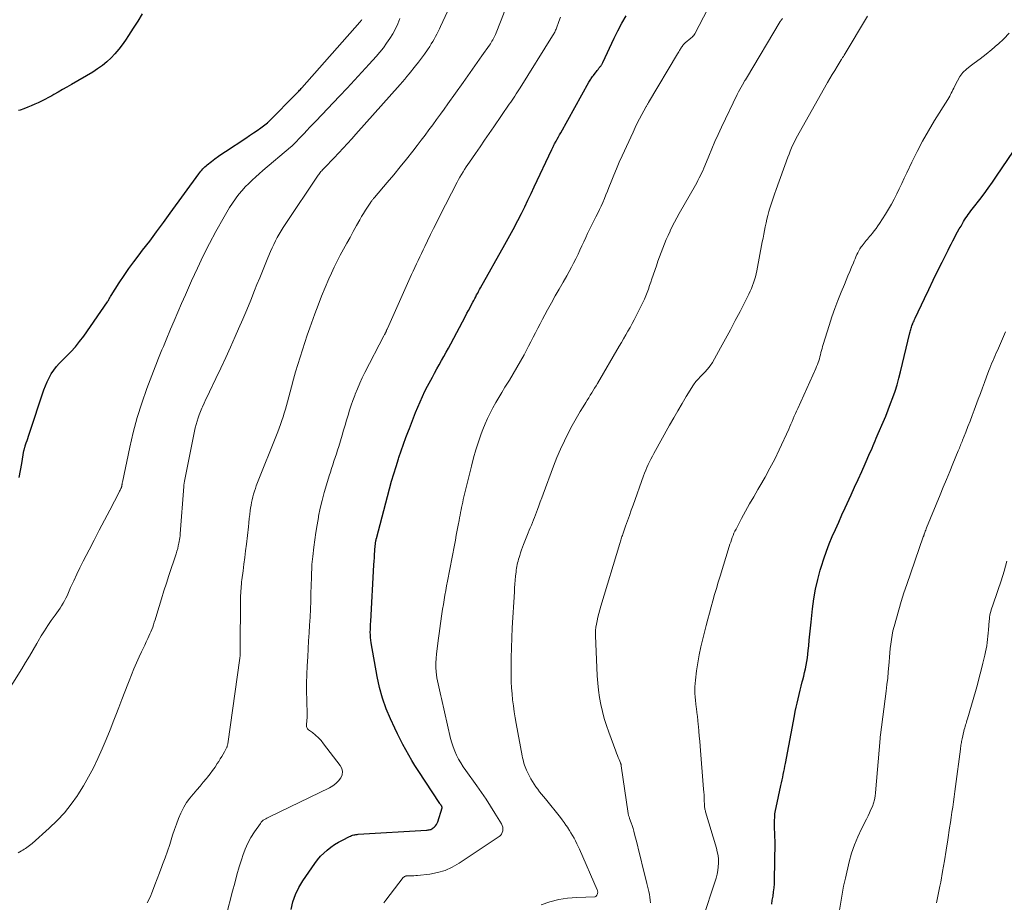
# Model space of a CAD drawing. Units: feet. Extents: x 1965000 to 1970021, y 580000 to 585000.
# Drawn here: x 1965546 to 1965701, y 581645 to 581784 of the extents above; entities that cross this region are included whole.
import ezdxf

# ---------------------------------------------------------------- set-up
doc = ezdxf.new("R2010")
doc.units = ezdxf.units.FT
doc.header["$LTSCALE"] = 100
doc.header["$MEASUREMENT"] = 0
doc.layers.add('CONTOUR INDEX', color=32, linetype='Continuous', lineweight=25)
doc.layers.add('CONTOUR INTERMEDIATE', color=40, linetype='Continuous', lineweight=15)

msp = doc.modelspace()

# ---------------------------------------------------------------- linework, layer by layer
at = {"layer": 'CONTOUR INDEX', "flags": 128}
for points, elevation in [([(1965565.28, 581784.67), (1965564.6, 581783.51), (1965563.89, 581782.37), (1965563.15, 581781.24), (1965562.68, 581780.53), (1965562.15, 581779.79), (1965561.59, 581779.06), (1965560.99, 581778.37), (1965560.37, 581777.71), (1965559.7, 581777.08), (1965559, 581776.5), (1965558.25, 581775.97), (1965557.48, 581775.48), (1965554.11, 581773.51), (1965553.42, 581773.11), (1965552.73, 581772.71), (1965552.04, 581772.32), (1965551.35, 581771.92), (1965551.03, 581771.74), (1965550.49, 581771.45), (1965549.95, 581771.16), (1965549.4, 581770.89), (1965548.85, 581770.63), (1965548.36, 581770.41), (1965547.79, 581770.16), (1965547.22, 581769.93), (1965546.63, 581769.7), (1965546.05, 581769.49), (1965545.79, 581769.4)], 860), ([(1965545.9, 581711.53), (1965546.09, 581712.64), (1965546.29, 581713.75), (1965546.64, 581715.78), (1965546.66, 581715.87), (1965546.68, 581715.97), (1965546.7, 581716.06), (1965546.73, 581716.15), (1965546.75, 581716.25), (1965546.78, 581716.34), (1965546.81, 581716.43), (1965546.84, 581716.52), (1965547, 581717.02), (1965547.12, 581717.36), (1965547.23, 581717.7), (1965547.35, 581718.04), (1965547.46, 581718.38), (1965549.79, 581725.36), (1965550.04, 581726.01), (1965550.31, 581726.65), (1965550.62, 581727.27), (1965550.95, 581727.88), (1965551.34, 581728.46), (1965551.75, 581729.02), (1965552.2, 581729.54), (1965552.69, 581730.04), (1965553.25, 581730.57), (1965554.01, 581731.34), (1965554.74, 581732.13), (1965555.42, 581732.97), (1965556.06, 581733.84), (1965559.79, 581739.22), (1965559.87, 581739.34), (1965559.95, 581739.46), (1965560.02, 581739.59), (1965560.09, 581739.72), (1965560.16, 581739.85), (1965560.23, 581739.98), (1965560.31, 581740.1), (1965560.38, 581740.23), (1965561.68, 581742.25), (1965562.42, 581743.37), (1965563.18, 581744.48), (1965563.97, 581745.57), (1965564.79, 581746.65), (1965565.36, 581747.39), (1965566.47, 581748.83), (1965567.57, 581750.28), (1965568.65, 581751.74), (1965569.72, 581753.21), (1965574.22, 581759.43), (1965574.37, 581759.63), (1965574.52, 581759.82), (1965574.68, 581760.01), (1965574.83, 581760.2), (1965575, 581760.38), (1965575.17, 581760.55), (1965575.36, 581760.71), (1965575.55, 581760.86), (1965576.23, 581761.39), (1965576.77, 581761.8), (1965577.31, 581762.19), (1965577.87, 581762.58), (1965578.43, 581762.95), (1965581.65, 581765.07), (1965582.24, 581765.47), (1965582.83, 581765.87), (1965583.41, 581766.28), (1965583.99, 581766.7), (1965585.05, 581767.49), (1965585.09, 581767.52), (1965585.13, 581767.55), (1965585.17, 581767.59), (1965585.21, 581767.62), (1965585.25, 581767.66), (1965585.29, 581767.7), (1965585.33, 581767.74), (1965585.37, 581767.77), (1965589.52, 581771.97), (1965589.64, 581772.09), (1965589.76, 581772.22), (1965589.89, 581772.34), (1965590.01, 581772.47), (1965590.13, 581772.6), (1965590.25, 581772.73), (1965590.36, 581772.86), (1965590.48, 581772.99), (1965599.64, 581783.36), (1965599.73, 581783.46), (1965599.81, 581783.57), (1965599.89, 581783.67), (1965599.96, 581783.78)], 860), ([(1965588.78, 581643.4), (1965589.08, 581644.6), (1965589.48, 581645.77), (1965590.02, 581646.87), (1965590.66, 581647.94), (1965592.52, 581650.67), (1965592.95, 581651.25), (1965593.42, 581651.8), (1965593.93, 581652.31), (1965594.47, 581652.79), (1965595.05, 581653.24), (1965595.64, 581653.65), (1965596.27, 581654.03), (1965596.9, 581654.37), (1965597.99, 581654.92), (1965598.16, 581655), (1965598.32, 581655.07), (1965598.49, 581655.12), (1965598.67, 581655.17), (1965598.84, 581655.2), (1965599.02, 581655.23), (1965599.2, 581655.25), (1965599.38, 581655.27), (1965610.13, 581655.93), (1965610.27, 581655.94), (1965610.42, 581655.96), (1965610.57, 581655.98), (1965610.71, 581656.01), (1965610.85, 581656.05), (1965610.99, 581656.11), (1965611.11, 581656.18), (1965611.22, 581656.27), (1965611.38, 581656.42), (1965611.55, 581656.61), (1965611.7, 581656.8), (1965611.82, 581657.02), (1965611.91, 581657.26), (1965612.6, 581659.42), (1965612.61, 581659.47), (1965612.61, 581659.52), (1965612.61, 581659.56), (1965612.59, 581659.61), (1965612.58, 581659.66), (1965612.56, 581659.7), (1965612.53, 581659.75), (1965612.5, 581659.79), (1965612.46, 581659.84), (1965612.42, 581659.91), (1965612.37, 581659.97), (1965612.32, 581660.04), (1965612.27, 581660.11), (1965608.84, 581665.32), (1965608.32, 581666.12), (1965607.82, 581666.93), (1965607.34, 581667.76), (1965606.87, 581668.59), (1965606.42, 581669.43), (1965605.98, 581670.28), (1965605.55, 581671.14), (1965605.14, 581672), (1965604.46, 581673.46), (1965603.78, 581675.08), (1965603.19, 581676.73), (1965602.73, 581678.42), (1965602.35, 581680.14), (1965601.41, 581685.49), (1965601.35, 581685.9), (1965601.31, 581686.31), (1965601.29, 581686.72), (1965601.28, 581687.14), (1965601.29, 581687.56), (1965601.3, 581687.97), (1965601.32, 581688.39), (1965601.34, 581688.81), (1965601.85, 581697.78), (1965601.88, 581698.32), (1965601.92, 581698.87), (1965601.96, 581699.41), (1965602, 581699.96), (1965602.07, 581700.86), (1965602.08, 581700.95), (1965602.08, 581701.05), (1965602.1, 581701.14), (1965602.11, 581701.24), (1965602.11, 581701.26), (1965602.12, 581701.34), (1965602.14, 581701.42), (1965602.15, 581701.51), (1965602.17, 581701.59), (1965602.18, 581701.67), (1965602.2, 581701.75), (1965602.22, 581701.84), (1965602.24, 581701.92), (1965604.31, 581709.75), (1965604.63, 581710.94), (1965604.97, 581712.12), (1965605.34, 581713.29), (1965605.72, 581714.46), (1965605.79, 581714.67), (1965606.16, 581715.72), (1965606.53, 581716.78), (1965606.91, 581717.83), (1965607.29, 581718.88), (1965607.44, 581719.28), (1965607.76, 581720.12), (1965608.09, 581720.97), (1965608.42, 581721.81), (1965608.77, 581722.65), (1965609.13, 581723.49), (1965609.5, 581724.31), (1965609.9, 581725.13), (1965610.32, 581725.93), (1965611.07, 581727.34), (1965611.42, 581728.01), (1965611.78, 581728.67), (1965612.14, 581729.32), (1965612.51, 581729.98), (1965612.88, 581730.64), (1965613.25, 581731.29), (1965613.61, 581731.95), (1965613.96, 581732.62), (1965616.28, 581736.97), (1965616.53, 581737.43), (1965616.77, 581737.89), (1965617.02, 581738.36), (1965617.26, 581738.82), (1965617.45, 581739.18), (1965617.6, 581739.47), (1965617.76, 581739.75), (1965617.91, 581740.03), (1965618.06, 581740.32), (1965618.22, 581740.6), (1965618.37, 581740.88), (1965618.53, 581741.16), (1965618.69, 581741.45), (1965622.51, 581748.27), (1965622.77, 581748.74), (1965623.03, 581749.22), (1965623.3, 581749.69), (1965623.56, 581750.17), (1965623.82, 581750.65), (1965624.07, 581751.13), (1965624.32, 581751.61), (1965624.57, 581752.09), (1965625.13, 581753.19), (1965625.64, 581754.23), (1965626.16, 581755.26), (1965626.66, 581756.31), (1965627.15, 581757.36), (1965629.91, 581763.27), (1965629.96, 581763.38), (1965630.01, 581763.49), (1965630.06, 581763.6), (1965630.12, 581763.71), (1965630.17, 581763.81), (1965630.23, 581763.92), (1965630.28, 581764.03), (1965630.34, 581764.13), (1965630.59, 581764.58), (1965630.78, 581764.91), (1965630.96, 581765.24), (1965631.15, 581765.56), (1965631.33, 581765.89), (1965635.78, 581773.86), (1965635.87, 581774.02), (1965635.96, 581774.17), (1965636.06, 581774.33), (1965636.15, 581774.48), (1965636.25, 581774.63), (1965636.36, 581774.78), (1965636.47, 581774.93), (1965636.58, 581775.08), (1965636.81, 581775.37), (1965636.95, 581775.55), (1965637.09, 581775.72), (1965637.23, 581775.89), (1965637.36, 581776.07), (1965637.51, 581776.24), (1965637.57, 581776.33), (1965637.63, 581776.41), (1965637.69, 581776.5), (1965637.75, 581776.59), (1965637.8, 581776.69), (1965637.85, 581776.78), (1965637.9, 581776.88), (1965637.95, 581776.97), (1965639.75, 581780.8), (1965640.35, 581782), (1965640.98, 581783.17), (1965641.66, 581784.32)], 880), ([(1965664.61, 581644.27), (1965664.71, 581644.91), (1965664.82, 581645.54), (1965664.91, 581646.18), (1965664.98, 581646.82), (1965665.03, 581647.46), (1965665.05, 581648.1), (1965665.14, 581653.95), (1965665.14, 581654.36), (1965665.13, 581654.78), (1965665.11, 581655.2), (1965665.08, 581655.61), (1965665.05, 581656.03), (1965665.03, 581656.44), (1965665.03, 581656.86), (1965665.04, 581657.27), (1965665.05, 581657.47), (1965665.08, 581657.99), (1965665.13, 581658.5), (1965665.21, 581659.01), (1965665.31, 581659.52), (1965666.07, 581662.97), (1965666.17, 581663.41), (1965666.26, 581663.84), (1965666.35, 581664.28), (1965666.44, 581664.72), (1965666.52, 581665.15), (1965666.61, 581665.59), (1965666.7, 581666.02), (1965666.78, 581666.46), (1965668.2, 581673.95), (1965668.34, 581674.63), (1965668.48, 581675.3), (1965668.62, 581675.97), (1965668.77, 581676.64), (1965668.93, 581677.31), (1965669.1, 581677.98), (1965669.27, 581678.64), (1965669.44, 581679.31), (1965669.53, 581679.63), (1965669.67, 581680.2), (1965669.81, 581680.78), (1965669.94, 581681.35), (1965670.06, 581681.93), (1965670.17, 581682.51), (1965670.26, 581683.09), (1965670.33, 581683.68), (1965670.39, 581684.27), (1965670.46, 581684.97), (1965670.54, 581685.91), (1965670.63, 581686.85), (1965670.72, 581687.79), (1965670.82, 581688.73), (1965671.05, 581690.85), (1965671.26, 581692.39), (1965671.52, 581693.92), (1965671.87, 581695.44), (1965672.27, 581696.94), (1965672.45, 581697.54), (1965672.83, 581698.73), (1965673.24, 581699.91), (1965673.69, 581701.07), (1965674.17, 581702.22), (1965674.68, 581703.36), (1965675.19, 581704.5), (1965675.7, 581705.64), (1965676.22, 581706.78), (1965677.14, 581708.78), (1965677.7, 581710.01), (1965678.26, 581711.24), (1965678.81, 581712.48), (1965679.36, 581713.71), (1965680.12, 581715.43), (1965680.28, 581715.81), (1965680.45, 581716.19), (1965680.61, 581716.57), (1965680.77, 581716.95), (1965680.94, 581717.33), (1965681.1, 581717.72), (1965681.26, 581718.1), (1965681.43, 581718.48), (1965682.2, 581720.26), (1965682.61, 581721.23), (1965683, 581722.2), (1965683.38, 581723.19), (1965683.75, 581724.17), (1965684.08, 581725.17), (1965684.4, 581726.17), (1965684.69, 581727.18), (1965684.95, 581728.2), (1965686.43, 581734.35), (1965686.48, 581734.53), (1965686.53, 581734.71), (1965686.58, 581734.9), (1965686.63, 581735.08), (1965686.68, 581735.26), (1965686.74, 581735.44), (1965686.8, 581735.62), (1965686.87, 581735.79), (1965686.9, 581735.85), (1965686.98, 581736.06), (1965687.07, 581736.26), (1965687.16, 581736.46), (1965687.26, 581736.66), (1965688.71, 581739.77), (1965689.4, 581741.21), (1965690.09, 581742.65), (1965690.79, 581744.08), (1965691.5, 581745.51), (1965692.45, 581747.4), (1965692.69, 581747.88), (1965692.94, 581748.36), (1965693.19, 581748.84), (1965693.44, 581749.31), (1965693.69, 581749.79), (1965693.95, 581750.26), (1965694.21, 581750.73), (1965694.48, 581751.19), (1965694.88, 581751.89), (1965695.05, 581752.18), (1965695.24, 581752.47), (1965695.43, 581752.75), (1965695.63, 581753.03), (1965695.83, 581753.3), (1965696.04, 581753.57), (1965696.24, 581753.84), (1965696.45, 581754.11), (1965697.43, 581755.36), (1965698.12, 581756.27), (1965698.79, 581757.18), (1965699.45, 581758.1), (1965700.1, 581759.04), (1965702.77, 581762.99)], 900)]:
    msp.add_lwpolyline(points, dxfattribs=dict(at, elevation=elevation))
at = {"layer": 'CONTOUR INTERMEDIATE', "flags": 128}
for points, elevation in [([(1965545.7, 581652.35), (1965546.22, 581652.64), (1965546.45, 581652.77), (1965546.67, 581652.91), (1965546.89, 581653.05), (1965547.11, 581653.2), (1965547.32, 581653.35), (1965547.53, 581653.51), (1965547.73, 581653.67), (1965547.93, 581653.84), (1965550.62, 581656.25), (1965551.85, 581657.44), (1965553.01, 581658.68), (1965554.07, 581660.01), (1965555.06, 581661.4), (1965555.14, 581661.52), (1965556.01, 581662.9), (1965556.84, 581664.31), (1965557.59, 581665.76), (1965558.3, 581667.23), (1965558.97, 581668.73), (1965559.61, 581670.24), (1965560.23, 581671.75), (1965560.83, 581673.27), (1965561.14, 581674.07), (1965561.61, 581675.29), (1965562.08, 581676.51), (1965562.55, 581677.72), (1965563.01, 581678.94), (1965563.21, 581679.45), (1965563.59, 581680.4), (1965563.98, 581681.36), (1965564.39, 581682.3), (1965564.81, 581683.24), (1965565.19, 581684.05), (1965565.44, 581684.58), (1965565.69, 581685.11), (1965565.94, 581685.63), (1965566.19, 581686.16), (1965566.35, 581686.5), (1965566.52, 581686.86), (1965566.67, 581687.22), (1965566.82, 581687.58), (1965566.95, 581687.96), (1965567.08, 581688.33), (1965567.2, 581688.7), (1965567.32, 581689.08), (1965567.44, 581689.46), (1965567.95, 581691.18), (1965568.33, 581692.42), (1965568.71, 581693.65), (1965569.11, 581694.88), (1965569.51, 581696.11), (1965570.65, 581699.5), (1965570.78, 581699.91), (1965570.89, 581700.33), (1965570.99, 581700.76), (1965571.09, 581701.18), (1965571.14, 581701.45), (1965571.19, 581701.74), (1965571.23, 581702.04), (1965571.27, 581702.34), (1965571.29, 581702.64), (1965571.85, 581710.11), (1965571.85, 581710.22), (1965571.86, 581710.33), (1965571.88, 581710.44), (1965571.89, 581710.54), (1965571.9, 581710.65), (1965571.92, 581710.76), (1965571.94, 581710.86), (1965571.96, 581710.97), (1965573.44, 581718.32), (1965573.55, 581718.85), (1965573.67, 581719.37), (1965573.81, 581719.9), (1965573.96, 581720.42), (1965574.12, 581720.93), (1965574.3, 581721.44), (1965574.49, 581721.95), (1965574.7, 581722.45), (1965574.8, 581722.67), (1965575.07, 581723.27), (1965575.34, 581723.87), (1965575.62, 581724.47), (1965575.91, 581725.07), (1965576.92, 581727.15), (1965577.7, 581728.79), (1965578.47, 581730.44), (1965579.22, 581732.09), (1965579.96, 581733.75), (1965580.5, 581734.98), (1965581.15, 581736.49), (1965581.79, 581738), (1965582.42, 581739.52), (1965583.03, 581741.04), (1965583.4, 581741.97), (1965583.83, 581743.03), (1965584.26, 581744.09), (1965584.69, 581745.15), (1965585.13, 581746.2), (1965585.55, 581747.19), (1965585.8, 581747.75), (1965586.05, 581748.3), (1965586.32, 581748.84), (1965586.61, 581749.37), (1965586.91, 581749.9), (1965587.21, 581750.42), (1965587.54, 581750.94), (1965587.87, 581751.44), (1965593.06, 581759.19), (1965593.16, 581759.34), (1965593.27, 581759.49), (1965593.39, 581759.64), (1965593.5, 581759.78), (1965593.63, 581759.92), (1965593.75, 581760.06), (1965593.87, 581760.2), (1965594, 581760.33), (1965594.35, 581760.68), (1965594.66, 581760.99), (1965594.96, 581761.3), (1965595.25, 581761.61), (1965595.55, 581761.92), (1965596.32, 581762.75), (1965597, 581763.48), (1965597.67, 581764.22), (1965598.34, 581764.96), (1965599, 581765.7), (1965605.98, 581773.53), (1965606.35, 581773.95), (1965606.71, 581774.37), (1965607.06, 581774.79), (1965607.42, 581775.22), (1965608.4, 581776.43), (1965608.89, 581777.04), (1965609.37, 581777.67), (1965609.83, 581778.31), (1965610.28, 581778.96), (1965610.66, 581779.52), (1965610.9, 581779.9), (1965611.14, 581780.28), (1965611.36, 581780.67), (1965611.58, 581781.07), (1965611.78, 581781.47), (1965611.99, 581781.87), (1965612.18, 581782.27), (1965612.38, 581782.68), (1965613.46, 581785.01)], 868), ([(1965566.06, 581644.46), (1965566.53, 581645.36), (1965566.93, 581646.31), (1965567.28, 581647.28), (1965567.65, 581648.25), (1965568.01, 581649.22), (1965568.38, 581650.19), (1965568.5, 581650.5), (1965568.9, 581651.56), (1965569.28, 581652.62), (1965569.63, 581653.68), (1965569.97, 581654.76), (1965570.08, 581655.11), (1965570.37, 581656.01), (1965570.69, 581656.89), (1965571.03, 581657.77), (1965571.41, 581658.63), (1965571.49, 581658.82), (1965571.87, 581659.56), (1965572.29, 581660.28), (1965572.78, 581660.96), (1965573.31, 581661.6), (1965573.37, 581661.67), (1965573.9, 581662.27), (1965574.41, 581662.86), (1965574.93, 581663.47), (1965575.43, 581664.09), (1965575.6, 581664.3), (1965576.01, 581664.82), (1965576.4, 581665.34), (1965576.78, 581665.87), (1965577.14, 581666.42), (1965577.37, 581666.77), (1965577.61, 581667.15), (1965577.83, 581667.52), (1965578.05, 581667.91), (1965578.26, 581668.3), (1965578.6, 581668.93), (1965578.64, 581669.01), (1965578.67, 581669.08), (1965578.7, 581669.16), (1965578.72, 581669.24), (1965578.74, 581669.32), (1965578.76, 581669.4), (1965578.78, 581669.48), (1965578.79, 581669.56), (1965580.7, 581683.06), (1965580.71, 581683.12), (1965580.71, 581683.18), (1965580.72, 581683.23), (1965580.73, 581683.29), (1965580.73, 581683.35), (1965580.74, 581683.4), (1965580.74, 581683.46), (1965580.74, 581683.52), (1965580.75, 581683.64), (1965580.76, 581683.76), (1965580.76, 581683.88), (1965580.76, 581684), (1965580.77, 581684.13), (1965580.82, 581692.6), (1965580.82, 581692.95), (1965580.83, 581693.3), (1965580.85, 581693.66), (1965580.88, 581694.01), (1965580.91, 581694.36), (1965580.94, 581694.71), (1965580.98, 581695.06), (1965581.03, 581695.41), (1965581.22, 581696.82), (1965581.35, 581697.87), (1965581.49, 581698.92), (1965581.61, 581699.97), (1965581.74, 581701.03), (1965582.04, 581703.77), (1965582.12, 581704.41), (1965582.19, 581705.05), (1965582.27, 581705.69), (1965582.35, 581706.33), (1965582.4, 581706.71), (1965582.46, 581707.15), (1965582.54, 581707.6), (1965582.63, 581708.04), (1965582.74, 581708.49), (1965582.86, 581708.92), (1965582.99, 581709.36), (1965583.14, 581709.78), (1965583.29, 581710.21), (1965586.68, 581718.75), (1965586.9, 581719.33), (1965587.12, 581719.92), (1965587.32, 581720.51), (1965587.52, 581721.1), (1965587.7, 581721.69), (1965587.88, 581722.29), (1965588.05, 581722.89), (1965588.22, 581723.49), (1965588.85, 581725.86), (1965589.17, 581727.03), (1965589.5, 581728.19), (1965589.84, 581729.36), (1965590.2, 581730.52), (1965590.57, 581731.67), (1965590.95, 581732.83), (1965591.34, 581733.98), (1965591.73, 581735.12), (1965592.51, 581737.33), (1965593.03, 581738.73), (1965593.56, 581740.12), (1965594.14, 581741.5), (1965594.74, 581742.87), (1965595.14, 581743.75), (1965595.59, 581744.71), (1965596.06, 581745.67), (1965596.55, 581746.61), (1965597.05, 581747.54), (1965597.57, 581748.47), (1965598.09, 581749.4), (1965598.6, 581750.33), (1965599.12, 581751.26), (1965599.62, 581752.17), (1965599.91, 581752.68), (1965600.21, 581753.19), (1965600.53, 581753.69), (1965600.85, 581754.19), (1965601.37, 581754.98), (1965601.44, 581755.08), (1965601.5, 581755.18), (1965601.57, 581755.27), (1965601.65, 581755.36), (1965601.72, 581755.45), (1965601.8, 581755.54), (1965601.87, 581755.63), (1965601.95, 581755.71), (1965603.96, 581758.07), (1965604.98, 581759.29), (1965605.99, 581760.51), (1965606.99, 581761.75), (1965607.98, 581763), (1965608.68, 581763.9), (1965609.3, 581764.71), (1965609.92, 581765.52), (1965610.53, 581766.34), (1965611.13, 581767.16), (1965611.73, 581767.98), (1965612.33, 581768.81), (1965612.92, 581769.64), (1965613.52, 581770.47), (1965615.91, 581773.81), (1965616.66, 581774.86), (1965617.41, 581775.91), (1965618.15, 581776.96), (1965618.89, 581778.01), (1965620.09, 581779.73), (1965620.23, 581779.93), (1965620.36, 581780.13), (1965620.48, 581780.33), (1965620.6, 581780.54), (1965620.72, 581780.75), (1965620.83, 581780.96), (1965620.92, 581781.18), (1965621.02, 581781.4), (1965621.91, 581783.65), (1965622.43, 581785.01)], 872), ([(1965603.41, 581644.47), (1965603.56, 581644.68), (1965603.72, 581644.88), (1965606.49, 581648.44), (1965606.55, 581648.51), (1965606.62, 581648.56), (1965606.69, 581648.61), (1965606.77, 581648.66), (1965606.86, 581648.69), (1965606.95, 581648.71), (1965607.03, 581648.72), (1965607.13, 581648.73), (1965607.54, 581648.72), (1965607.84, 581648.72), (1965608.14, 581648.73), (1965608.44, 581648.75), (1965608.74, 581648.78), (1965610.67, 581649), (1965611.9, 581649.24), (1965613.09, 581649.58), (1965614.22, 581650.09), (1965615.31, 581650.71), (1965621.61, 581654.92), (1965621.82, 581655.1), (1965621.99, 581655.31), (1965622.11, 581655.56), (1965622.18, 581655.82), (1965622.2, 581656.11), (1965622.17, 581656.38), (1965622.09, 581656.64), (1965621.97, 581656.9), (1965620.95, 581658.62), (1965620.27, 581659.72), (1965619.57, 581660.81), (1965618.85, 581661.88), (1965618.1, 581662.93), (1965616.33, 581665.35), (1965615.93, 581665.93), (1965615.55, 581666.52), (1965615.21, 581667.13), (1965614.88, 581667.75), (1965614.6, 581668.39), (1965614.34, 581669.04), (1965614.13, 581669.71), (1965613.95, 581670.39), (1965612.52, 581676.67), (1965612.41, 581677.13), (1965612.3, 581677.6), (1965612.19, 581678.06), (1965612.08, 581678.53), (1965611.97, 581678.99), (1965611.88, 581679.46), (1965611.8, 581679.93), (1965611.74, 581680.4), (1965611.69, 581680.88), (1965611.64, 581681.59), (1965611.62, 581682.3), (1965611.66, 581683.01), (1965611.72, 581683.72), (1965612.03, 581686.2), (1965612.13, 581686.96), (1965612.23, 581687.73), (1965612.34, 581688.49), (1965612.46, 581689.25), (1965612.46, 581689.3), (1965612.58, 581690.04), (1965612.69, 581690.78), (1965612.81, 581691.51), (1965612.93, 581692.25), (1965613.05, 581692.99), (1965613.18, 581693.73), (1965613.31, 581694.46), (1965613.45, 581695.2), (1965614.55, 581700.85), (1965614.7, 581701.64), (1965614.85, 581702.43), (1965615, 581703.22), (1965615.15, 581704.01), (1965615.29, 581704.75), (1965615.37, 581705.17), (1965615.45, 581705.58), (1965615.52, 581706), (1965615.6, 581706.42), (1965615.68, 581706.83), (1965615.77, 581707.25), (1965615.86, 581707.66), (1965615.95, 581708.07), (1965617.22, 581713.34), (1965617.56, 581714.63), (1965617.92, 581715.9), (1965618.33, 581717.15), (1965618.78, 581718.4), (1965619.05, 581719.12), (1965619.4, 581719.99), (1965619.78, 581720.85), (1965620.19, 581721.69), (1965620.63, 581722.52), (1965621.09, 581723.34), (1965621.56, 581724.15), (1965622.04, 581724.96), (1965622.53, 581725.76), (1965623.23, 581726.9), (1965623.83, 581727.89), (1965624.42, 581728.89), (1965624.98, 581729.89), (1965625.54, 581730.9), (1965625.88, 581731.53), (1965626.25, 581732.23), (1965626.63, 581732.94), (1965626.99, 581733.65), (1965627.35, 581734.36), (1965627.72, 581735.08), (1965628.08, 581735.79), (1965628.46, 581736.49), (1965628.83, 581737.2), (1965629.26, 581737.99), (1965629.85, 581739.08), (1965630.46, 581740.17), (1965631.07, 581741.26), (1965631.69, 581742.34), (1965632.28, 581743.36), (1965632.65, 581744.02), (1965633.01, 581744.69), (1965633.36, 581745.36), (1965633.7, 581746.04), (1965633.74, 581746.11), (1965634.05, 581746.75), (1965634.36, 581747.4), (1965634.66, 581748.05), (1965634.96, 581748.71), (1965635.26, 581749.36), (1965635.56, 581750.01), (1965635.88, 581750.65), (1965636.19, 581751.3), (1965636.88, 581752.64), (1965637.16, 581753.21), (1965637.43, 581753.78), (1965637.7, 581754.35), (1965637.96, 581754.93), (1965638.21, 581755.51), (1965638.45, 581756.09), (1965638.69, 581756.68), (1965638.92, 581757.27), (1965639.27, 581758.17), (1965639.68, 581759.2), (1965640.11, 581760.23), (1965640.55, 581761.26), (1965641.01, 581762.27), (1965642.74, 581766.02), (1965643.07, 581766.72), (1965643.41, 581767.41), (1965643.76, 581768.09), (1965644.12, 581768.77), (1965644.76, 581769.94), (1965644.81, 581770.03), (1965644.86, 581770.12), (1965644.92, 581770.21), (1965644.97, 581770.3), (1965645.02, 581770.39), (1965645.08, 581770.49), (1965645.13, 581770.58), (1965645.19, 581770.67), (1965649.76, 581778.33), (1965649.87, 581778.51), (1965649.97, 581778.69), (1965650.08, 581778.87), (1965650.18, 581779.05), (1965650.24, 581779.16), (1965650.32, 581779.29), (1965650.39, 581779.41), (1965650.48, 581779.53), (1965650.57, 581779.64), (1965650.66, 581779.76), (1965650.76, 581779.86), (1965650.86, 581779.96), (1965650.97, 581780.06), (1965651.86, 581780.82), (1965651.93, 581780.88), (1965652, 581780.94), (1965652.07, 581781), (1965652.14, 581781.06), (1965652.19, 581781.11), (1965652.23, 581781.15), (1965652.27, 581781.19), (1965652.31, 581781.24), (1965652.34, 581781.29), (1965652.38, 581781.34), (1965652.41, 581781.39), (1965652.44, 581781.44), (1965652.47, 581781.5), (1965654.53, 581785.47)], 884), ([(1965541.99, 581674.56), (1965546.28, 581681.37), (1965546.9, 581682.36), (1965547.5, 581683.35), (1965548.09, 581684.36), (1965548.67, 581685.37), (1965548.87, 581685.71), (1965549.36, 581686.55), (1965549.86, 581687.38), (1965550.4, 581688.18), (1965550.95, 581688.98), (1965551.56, 581689.82), (1965551.82, 581690.19), (1965552.08, 581690.56), (1965552.33, 581690.94), (1965552.58, 581691.31), (1965552.82, 581691.7), (1965553.04, 581692.09), (1965553.24, 581692.49), (1965553.44, 581692.9), (1965554, 581694.18), (1965554.48, 581695.23), (1965554.96, 581696.27), (1965555.47, 581697.31), (1965555.99, 581698.34), (1965556.9, 581700.11), (1965557.71, 581701.68), (1965558.52, 581703.25), (1965559.34, 581704.82), (1965560.16, 581706.38), (1965561.66, 581709.25), (1965561.73, 581709.38), (1965561.8, 581709.52), (1965561.86, 581709.66), (1965561.92, 581709.8), (1965562, 581709.98), (1965562.02, 581710.03), (1965562.03, 581710.08), (1965562.05, 581710.13), (1965562.06, 581710.18), (1965562.07, 581710.23), (1965562.08, 581710.28), (1965562.09, 581710.34), (1965562.1, 581710.39), (1965562.11, 581710.46), (1965562.12, 581710.54), (1965562.13, 581710.63), (1965562.15, 581710.71), (1965562.16, 581710.8), (1965563.34, 581716.31), (1965563.89, 581718.66), (1965564.51, 581720.98), (1965565.24, 581723.28), (1965566.03, 581725.56), (1965567.31, 581729), (1965567.52, 581729.54), (1965567.73, 581730.07), (1965567.95, 581730.6), (1965568.18, 581731.13), (1965568.41, 581731.66), (1965568.64, 581732.18), (1965568.87, 581732.71), (1965569.09, 581733.24), (1965569.78, 581734.91), (1965570.35, 581736.27), (1965570.92, 581737.63), (1965571.51, 581738.98), (1965572.1, 581740.33), (1965573.09, 581742.57), (1965573.99, 581744.54), (1965574.93, 581746.5), (1965575.91, 581748.43), (1965576.93, 581750.34), (1965578.2, 581752.67), (1965578.62, 581753.4), (1965579.06, 581754.12), (1965579.52, 581754.81), (1965580, 581755.5), (1965580.1, 581755.63), (1965580.56, 581756.23), (1965581.05, 581756.81), (1965581.56, 581757.37), (1965582.09, 581757.91), (1965582.64, 581758.43), (1965583.2, 581758.94), (1965583.76, 581759.44), (1965584.34, 581759.94), (1965588.67, 581763.62), (1965588.88, 581763.81), (1965589.1, 581764), (1965589.31, 581764.2), (1965589.52, 581764.4), (1965589.72, 581764.61), (1965589.92, 581764.82), (1965590.12, 581765.03), (1965590.32, 581765.24), (1965590.83, 581765.79), (1965591.28, 581766.28), (1965591.74, 581766.77), (1965592.2, 581767.25), (1965592.66, 581767.73), (1965596.43, 581771.68), (1965597.61, 581772.92), (1965598.79, 581774.18), (1965599.95, 581775.44), (1965601.11, 581776.71), (1965602.22, 581777.95), (1965602.8, 581778.62), (1965603.35, 581779.31), (1965603.86, 581780.02), (1965604.36, 581780.75), (1965604.81, 581781.51), (1965605.23, 581782.28), (1965605.6, 581783.08), (1965605.94, 581783.9)], 864), ([(1965578.55, 581642.42), (1965579.55, 581646.3), (1965579.88, 581647.58), (1965580.24, 581648.86), (1965580.61, 581650.14), (1965580.99, 581651.41), (1965581.16, 581651.94), (1965581.51, 581652.92), (1965581.93, 581653.87), (1965582.43, 581654.78), (1965582.99, 581655.66), (1965583.94, 581657), (1965584.08, 581657.17), (1965584.23, 581657.33), (1965584.4, 581657.48), (1965584.59, 581657.6), (1965584.78, 581657.72), (1965584.98, 581657.83), (1965585.18, 581657.94), (1965585.38, 581658.04), (1965594.85, 581662.62), (1965595.37, 581662.92), (1965595.84, 581663.27), (1965596.25, 581663.69), (1965596.62, 581664.16), (1965596.82, 581664.66), (1965596.9, 581665.16), (1965596.79, 581665.65), (1965596.55, 581666.14), (1965593.91, 581669.56), (1965593.51, 581670.04), (1965593.08, 581670.49), (1965592.62, 581670.91), (1965592.14, 581671.3), (1965591.51, 581671.76), (1965591.36, 581671.92), (1965591.25, 581672.09), (1965591.2, 581672.29), (1965591.19, 581672.51), (1965591.2, 581672.6), (1965591.22, 581672.79), (1965591.24, 581672.98), (1965591.26, 581673.16), (1965591.29, 581673.35), (1965591.3, 581673.54), (1965591.32, 581673.73), (1965591.32, 581673.91), (1965591.32, 581674.1), (1965591.24, 581676.43), (1965591.22, 581677.78), (1965591.22, 581679.13), (1965591.25, 581680.49), (1965591.32, 581681.84), (1965591.4, 581683.26), (1965591.48, 581684.52), (1965591.55, 581685.77), (1965591.63, 581687.02), (1965591.7, 581688.27), (1965591.77, 581689.52), (1965591.83, 581690.77), (1965591.88, 581692.02), (1965591.92, 581693.27), (1965591.98, 581695.76), (1965591.99, 581696.18), (1965592, 581696.59), (1965592.03, 581697), (1965592.05, 581697.41), (1965592.08, 581697.82), (1965592.12, 581698.24), (1965592.16, 581698.65), (1965592.2, 581699.06), (1965592.38, 581700.57), (1965592.53, 581701.73), (1965592.69, 581702.89), (1965592.88, 581704.05), (1965593.08, 581705.21), (1965593.12, 581705.42), (1965593.37, 581706.68), (1965593.66, 581707.93), (1965593.99, 581709.17), (1965594.35, 581710.4), (1965594.8, 581711.82), (1965594.98, 581712.4), (1965595.17, 581712.97), (1965595.36, 581713.55), (1965595.55, 581714.12), (1965595.75, 581714.7), (1965595.93, 581715.27), (1965596.12, 581715.85), (1965596.3, 581716.43), (1965596.84, 581718.22), (1965597.07, 581719), (1965597.31, 581719.79), (1965597.54, 581720.57), (1965597.77, 581721.36), (1965598.01, 581722.14), (1965598.26, 581722.92), (1965598.53, 581723.69), (1965598.82, 581724.45), (1965598.9, 581724.67), (1965599.25, 581725.53), (1965599.62, 581726.39), (1965600.02, 581727.23), (1965600.44, 581728.07), (1965603.43, 581733.86), (1965603.49, 581733.97), (1965603.54, 581734.08), (1965603.6, 581734.19), (1965603.65, 581734.31), (1965603.68, 581734.37), (1965603.72, 581734.45), (1965603.76, 581734.53), (1965603.79, 581734.61), (1965603.83, 581734.69), (1965603.86, 581734.78), (1965603.9, 581734.86), (1965603.94, 581734.94), (1965603.97, 581735.02), (1965607.79, 581743.55), (1965608.04, 581744.1), (1965608.3, 581744.66), (1965608.55, 581745.22), (1965608.81, 581745.77), (1965609.08, 581746.33), (1965609.34, 581746.88), (1965609.61, 581747.43), (1965609.87, 581747.98), (1965610.3, 581748.85), (1965610.79, 581749.84), (1965611.27, 581750.82), (1965611.77, 581751.8), (1965612.27, 581752.78), (1965614.98, 581758.09), (1965615.2, 581758.51), (1965615.43, 581758.92), (1965615.66, 581759.32), (1965615.91, 581759.72), (1965616.16, 581760.12), (1965616.41, 581760.51), (1965616.68, 581760.9), (1965616.94, 581761.29), (1965617.87, 581762.62), (1965618.59, 581763.67), (1965619.32, 581764.72), (1965620.05, 581765.77), (1965620.77, 581766.82), (1965623.21, 581770.4), (1965623.43, 581770.72), (1965623.65, 581771.04), (1965623.86, 581771.37), (1965624.07, 581771.69), (1965624.28, 581772.02), (1965624.49, 581772.34), (1965624.7, 581772.67), (1965624.91, 581773), (1965630.04, 581781.18), (1965630.13, 581781.33), (1965630.22, 581781.48), (1965630.3, 581781.63), (1965630.38, 581781.78), (1965630.45, 581781.94), (1965630.52, 581782.09), (1965630.59, 581782.25), (1965630.65, 581782.41), (1965631.04, 581783.45), (1965631.31, 581784.13)], 876), ([(1965628.25, 581644.15), (1965629.61, 581644.6), (1965631, 581644.97), (1965632.41, 581645.19), (1965633.84, 581645.31), (1965636.7, 581645.42), (1965636.71, 581645.42), (1965636.73, 581645.42), (1965636.75, 581645.43), (1965636.77, 581645.43), (1965636.84, 581645.46), (1965636.85, 581645.47), (1965636.87, 581645.48), (1965637.02, 581645.68), (1965637.08, 581645.77), (1965637.12, 581645.87), (1965637.15, 581645.98), (1965637.17, 581646.09), (1965637.16, 581646.2), (1965637.15, 581646.31), (1965637.12, 581646.41), (1965637.08, 581646.52), (1965634.3, 581652.91), (1965634.1, 581653.36), (1965633.89, 581653.79), (1965633.67, 581654.22), (1965633.43, 581654.64), (1965633.19, 581655.06), (1965632.94, 581655.48), (1965632.69, 581655.89), (1965632.43, 581656.3), (1965632.42, 581656.32), (1965632.15, 581656.73), (1965631.87, 581657.14), (1965631.57, 581657.54), (1965631.27, 581657.93), (1965628.93, 581660.84), (1965628.62, 581661.23), (1965628.31, 581661.61), (1965628, 581661.99), (1965627.69, 581662.37), (1965627.39, 581662.76), (1965627.11, 581663.16), (1965626.85, 581663.58), (1965626.62, 581664.01), (1965625.93, 581665.38), (1965625.8, 581665.65), (1965625.69, 581665.92), (1965625.6, 581666.19), (1965625.51, 581666.47), (1965625.44, 581666.76), (1965625.38, 581667.04), (1965625.31, 581667.33), (1965625.26, 581667.62), (1965624.3, 581672.72), (1965624.13, 581673.66), (1965623.98, 581674.6), (1965623.85, 581675.54), (1965623.73, 581676.49), (1965623.64, 581677.44), (1965623.57, 581678.39), (1965623.53, 581679.34), (1965623.52, 581680.29), (1965623.51, 581681.54), (1965623.52, 581683.11), (1965623.55, 581684.69), (1965623.61, 581686.26), (1965623.68, 581687.84), (1965624.01, 581693.49), (1965624.05, 581694.12), (1965624.09, 581694.74), (1965624.15, 581695.37), (1965624.21, 581695.99), (1965624.29, 581696.67), (1965624.32, 581696.95), (1965624.36, 581697.24), (1965624.41, 581697.52), (1965624.47, 581697.8), (1965624.53, 581698.08), (1965624.59, 581698.36), (1965624.67, 581698.64), (1965624.75, 581698.91), (1965624.85, 581699.24), (1965624.99, 581699.68), (1965625.14, 581700.11), (1965625.3, 581700.54), (1965625.46, 581700.97), (1965626.19, 581702.8), (1965626.35, 581703.21), (1965626.52, 581703.62), (1965626.7, 581704.03), (1965626.87, 581704.43), (1965627.04, 581704.84), (1965627.21, 581705.25), (1965627.37, 581705.67), (1965627.52, 581706.08), (1965627.66, 581706.48), (1965627.88, 581707.09), (1965628.1, 581707.7), (1965628.32, 581708.32), (1965628.55, 581708.93), (1965630.19, 581713.32), (1965630.72, 581714.68), (1965631.29, 581716.02), (1965631.92, 581717.34), (1965632.57, 581718.65), (1965633.14, 581719.72), (1965633.55, 581720.47), (1965633.97, 581721.21), (1965634.4, 581721.95), (1965634.85, 581722.68), (1965635.29, 581723.38), (1965635.52, 581723.75), (1965635.75, 581724.12), (1965635.98, 581724.5), (1965636.21, 581724.87), (1965636.44, 581725.25), (1965636.67, 581725.62), (1965636.89, 581726), (1965637.12, 581726.38), (1965640.56, 581732.24), (1965640.91, 581732.83), (1965641.25, 581733.42), (1965641.59, 581734.02), (1965641.93, 581734.61), (1965642.26, 581735.21), (1965642.59, 581735.81), (1965642.91, 581736.42), (1965643.22, 581737.02), (1965644.04, 581738.61), (1965644.29, 581739.13), (1965644.53, 581739.65), (1965644.75, 581740.18), (1965644.96, 581740.71), (1965645.16, 581741.26), (1965645.35, 581741.8), (1965645.54, 581742.34), (1965645.72, 581742.89), (1965646.41, 581744.94), (1965646.65, 581745.64), (1965646.89, 581746.33), (1965647.15, 581747.01), (1965647.42, 581747.69), (1965647.7, 581748.37), (1965647.98, 581749.05), (1965648.28, 581749.72), (1965648.57, 581750.39), (1965648.6, 581750.44), (1965648.92, 581751.13), (1965649.26, 581751.81), (1965649.62, 581752.48), (1965649.99, 581753.15), (1965652.57, 581757.65), (1965652.78, 581758.02), (1965652.98, 581758.39), (1965653.18, 581758.77), (1965653.37, 581759.15), (1965653.56, 581759.53), (1965653.73, 581759.91), (1965653.9, 581760.3), (1965654.07, 581760.69), (1965654.68, 581762.22), (1965655.16, 581763.37), (1965655.65, 581764.52), (1965656.17, 581765.65), (1965656.7, 581766.78), (1965659.17, 581771.96), (1965659.36, 581772.34), (1965659.56, 581772.73), (1965659.77, 581773.1), (1965659.99, 581773.48), (1965660.39, 581774.12), (1965660.42, 581774.17), (1965660.45, 581774.21), (1965660.48, 581774.26), (1965660.51, 581774.3), (1965660.54, 581774.35), (1965660.57, 581774.4), (1965660.6, 581774.44), (1965660.62, 581774.49), (1965665.96, 581783.43), (1965665.97, 581783.45), (1965665.99, 581783.47), (1965666, 581783.49), (1965666.01, 581783.51), (1965666.07, 581783.6), (1965666.14, 581783.71), (1965666.33, 581783.93)], 888), ([(1965645.51, 581644.46), (1965645.46, 581644.9), (1965645.39, 581645.35), (1965645.31, 581645.79), (1965645.22, 581646.23), (1965645.13, 581646.66), (1965645.02, 581647.1), (1965644.92, 581647.53), (1965644.55, 581649.04), (1965644.25, 581650.23), (1965643.96, 581651.41), (1965643.66, 581652.6), (1965643.36, 581653.79), (1965642.98, 581655.3), (1965642.86, 581655.75), (1965642.74, 581656.2), (1965642.59, 581656.64), (1965642.44, 581657.08), (1965642.2, 581657.76), (1965642.16, 581657.86), (1965642.13, 581657.96), (1965642.1, 581658.05), (1965642.06, 581658.15), (1965642.04, 581658.25), (1965642.01, 581658.35), (1965641.99, 581658.45), (1965641.97, 581658.55), (1965640.87, 581666.08), (1965640.86, 581666.14), (1965640.85, 581666.2), (1965640.84, 581666.26), (1965640.83, 581666.32), (1965640.81, 581666.38), (1965640.79, 581666.44), (1965640.77, 581666.49), (1965640.75, 581666.55), (1965640.53, 581667.08), (1965640.4, 581667.4), (1965640.27, 581667.72), (1965640.15, 581668.05), (1965640.02, 581668.37), (1965638.91, 581671.38), (1965638.54, 581672.45), (1965638.2, 581673.54), (1965637.91, 581674.64), (1965637.65, 581675.75), (1965637.45, 581676.87), (1965637.28, 581677.99), (1965637.17, 581679.12), (1965637.09, 581680.26), (1965636.8, 581686.6), (1965636.8, 581686.79), (1965636.8, 581686.99), (1965636.8, 581687.19), (1965636.8, 581687.38), (1965636.82, 581687.58), (1965636.84, 581687.77), (1965636.86, 581687.97), (1965636.9, 581688.16), (1965637.05, 581688.94), (1965637.18, 581689.53), (1965637.32, 581690.11), (1965637.47, 581690.68), (1965637.64, 581691.25), (1965640.63, 581701.11), (1965640.69, 581701.29), (1965640.74, 581701.48), (1965640.8, 581701.66), (1965640.87, 581701.85), (1965640.93, 581702.03), (1965640.99, 581702.21), (1965641.05, 581702.4), (1965641.12, 581702.58), (1965641.56, 581703.88), (1965641.85, 581704.71), (1965642.15, 581705.54), (1965642.44, 581706.37), (1965642.74, 581707.2), (1965644.38, 581711.78), (1965644.56, 581712.23), (1965644.74, 581712.68), (1965644.93, 581713.13), (1965645.13, 581713.57), (1965645.34, 581714.01), (1965645.56, 581714.45), (1965645.78, 581714.88), (1965646.01, 581715.3), (1965648.51, 581719.8), (1965649.15, 581720.94), (1965649.8, 581722.07), (1965650.46, 581723.19), (1965651.13, 581724.31), (1965652.25, 581726.14), (1965652.37, 581726.33), (1965652.51, 581726.51), (1965652.66, 581726.69), (1965652.81, 581726.85), (1965652.97, 581727.01), (1965653.13, 581727.17), (1965653.29, 581727.34), (1965653.45, 581727.5), (1965654.05, 581728.14), (1965654.48, 581728.63), (1965654.89, 581729.15), (1965655.26, 581729.69), (1965655.6, 581730.26), (1965656.55, 581731.96), (1965657.34, 581733.39), (1965658.11, 581734.83), (1965658.87, 581736.28), (1965659.62, 581737.74), (1965660.99, 581740.46), (1965661.21, 581740.9), (1965661.4, 581741.34), (1965661.59, 581741.79), (1965661.76, 581742.25), (1965661.91, 581742.71), (1965662.05, 581743.17), (1965662.17, 581743.64), (1965662.27, 581744.12), (1965663.13, 581748.69), (1965663.25, 581749.29), (1965663.36, 581749.89), (1965663.48, 581750.49), (1965663.6, 581751.09), (1965663.73, 581751.69), (1965663.86, 581752.29), (1965664.01, 581752.88), (1965664.18, 581753.47), (1965664.29, 581753.87), (1965664.52, 581754.65), (1965664.77, 581755.43), (1965665.03, 581756.2), (1965665.3, 581756.97), (1965667.16, 581762.04), (1965667.35, 581762.53), (1965667.54, 581763.02), (1965667.75, 581763.51), (1965667.97, 581763.99), (1965668.19, 581764.47), (1965668.43, 581764.94), (1965668.67, 581765.4), (1965668.93, 581765.87), (1965673.44, 581773.82), (1965673.8, 581774.45), (1965674.17, 581775.08), (1965674.55, 581775.71), (1965674.93, 581776.33), (1965675.58, 581777.39), (1965675.64, 581777.48), (1965675.69, 581777.57), (1965675.75, 581777.66), (1965675.8, 581777.75), (1965675.86, 581777.84), (1965675.92, 581777.94), (1965675.97, 581778.03), (1965676.03, 581778.12), (1965679.72, 581784.29)], 892), ([(1965653.58, 581641.54), (1965655.83, 581648.38), (1965655.99, 581648.96), (1965656.11, 581649.55), (1965656.18, 581650.14), (1965656.22, 581650.74), (1965656.2, 581651.34), (1965656.14, 581651.94), (1965656.03, 581652.53), (1965655.89, 581653.11), (1965654.19, 581658.82), (1965654.15, 581658.96), (1965654.11, 581659.1), (1965654.08, 581659.24), (1965654.05, 581659.39), (1965654.03, 581659.53), (1965654.01, 581659.68), (1965654, 581659.82), (1965653.99, 581659.97), (1965653.97, 581660.58), (1965653.95, 581661.03), (1965653.93, 581661.48), (1965653.9, 581661.93), (1965653.87, 581662.38), (1965653.32, 581669.17), (1965653.26, 581669.95), (1965653.19, 581670.73), (1965653.12, 581671.51), (1965653.05, 581672.29), (1965653.02, 581672.58), (1965652.95, 581673.21), (1965652.88, 581673.85), (1965652.81, 581674.48), (1965652.73, 581675.12), (1965652.7, 581675.32), (1965652.64, 581675.86), (1965652.59, 581676.39), (1965652.54, 581676.93), (1965652.5, 581677.46), (1965652.48, 581678), (1965652.48, 581678.53), (1965652.52, 581679.07), (1965652.57, 581679.6), (1965652.77, 581681.07), (1965652.96, 581682.33), (1965653.18, 581683.59), (1965653.44, 581684.84), (1965653.73, 581686.08), (1965654.26, 581688.2), (1965654.52, 581689.18), (1965654.78, 581690.15), (1965655.04, 581691.13), (1965655.32, 581692.1), (1965655.6, 581693.08), (1965655.88, 581694.05), (1965656.18, 581695.02), (1965656.47, 581695.99), (1965657.91, 581700.65), (1965658.03, 581701.01), (1965658.14, 581701.36), (1965658.26, 581701.71), (1965658.39, 581702.06), (1965658.52, 581702.41), (1965658.66, 581702.75), (1965658.82, 581703.08), (1965658.99, 581703.41), (1965659.87, 581705.06), (1965660.49, 581706.21), (1965661.12, 581707.36), (1965661.77, 581708.49), (1965662.43, 581709.62), (1965662.76, 581710.16), (1965663.57, 581711.57), (1965664.34, 581712.99), (1965665.08, 581714.44), (1965665.78, 581715.9), (1965667.29, 581719.15), (1965667.47, 581719.56), (1965667.65, 581719.97), (1965667.83, 581720.38), (1965668, 581720.79), (1965668.18, 581721.2), (1965668.36, 581721.61), (1965668.54, 581722.02), (1965668.72, 581722.43), (1965671.57, 581728.74), (1965671.7, 581729.04), (1965671.83, 581729.34), (1965671.94, 581729.65), (1965672.04, 581729.95), (1965672.14, 581730.27), (1965672.23, 581730.58), (1965672.31, 581730.89), (1965672.39, 581731.21), (1965672.39, 581731.23), (1965672.47, 581731.55), (1965672.56, 581731.88), (1965672.65, 581732.2), (1965672.74, 581732.52), (1965673.67, 581735.53), (1965674.1, 581736.85), (1965674.56, 581738.17), (1965675.05, 581739.47), (1965675.57, 581740.76), (1965676.08, 581741.99), (1965676.36, 581742.66), (1965676.64, 581743.34), (1965676.92, 581744.01), (1965677.2, 581744.69), (1965677.5, 581745.4), (1965677.64, 581745.72), (1965677.77, 581746.04), (1965677.91, 581746.36), (1965678.05, 581746.68), (1965678.19, 581746.99), (1965678.35, 581747.3), (1965678.53, 581747.6), (1965678.72, 581747.89), (1965678.86, 581748.09), (1965679.02, 581748.3), (1965679.18, 581748.51), (1965679.35, 581748.72), (1965679.53, 581748.92), (1965679.71, 581749.12), (1965679.88, 581749.32), (1965680.06, 581749.53), (1965680.23, 581749.73), (1965680.49, 581750.06), (1965680.78, 581750.43), (1965681.07, 581750.81), (1965681.34, 581751.2), (1965681.61, 581751.59), (1965682.56, 581753.06), (1965683.04, 581753.83), (1965683.5, 581754.63), (1965683.93, 581755.43), (1965684.34, 581756.25), (1965684.73, 581757.08), (1965685.12, 581757.91), (1965685.52, 581758.74), (1965685.91, 581759.57), (1965686.72, 581761.28), (1965687.54, 581762.95), (1965688.41, 581764.6), (1965689.33, 581766.22), (1965690.3, 581767.81), (1965692.4, 581771.16), (1965692.55, 581771.4), (1965692.7, 581771.65), (1965692.83, 581771.91), (1965692.95, 581772.17), (1965693.08, 581772.43), (1965693.2, 581772.69), (1965693.33, 581772.94), (1965693.46, 581773.2), (1965693.92, 581774.09), (1965694.32, 581774.76), (1965694.78, 581775.38), (1965695.33, 581775.92), (1965695.93, 581776.42), (1965696.56, 581776.87), (1965697.51, 581777.57), (1965698.44, 581778.28), (1965699.35, 581779.03), (1965700.24, 581779.8), (1965700.33, 581779.87), (1965701.23, 581780.72), (1965702.09, 581781.59)], 896), ([(1965675.32, 581643.29), (1965675.5, 581644.57), (1965675.71, 581645.84), (1965675.96, 581647.11), (1965676.24, 581648.37), (1965676.85, 581650.94), (1965677.22, 581652.28), (1965677.66, 581653.61), (1965678.19, 581654.89), (1965678.79, 581656.16), (1965679.56, 581657.66), (1965679.81, 581658.16), (1965680.05, 581658.66), (1965680.27, 581659.16), (1965680.49, 581659.68), (1965680.67, 581660.2), (1965680.82, 581660.73), (1965680.92, 581661.26), (1965680.99, 581661.81), (1965681.71, 581670.4), (1965681.71, 581670.48), (1965681.72, 581670.56), (1965681.73, 581670.64), (1965681.74, 581670.72), (1965681.76, 581670.85), (1965681.78, 581670.96), (1965682.68, 581677.87), (1965682.8, 581678.87), (1965682.91, 581679.87), (1965683.01, 581680.87), (1965683.09, 581681.87), (1965683.13, 581682.49), (1965683.19, 581683.18), (1965683.25, 581683.88), (1965683.32, 581684.58), (1965683.39, 581685.28), (1965683.49, 581685.97), (1965683.61, 581686.66), (1965683.75, 581687.34), (1965683.92, 581688.02), (1965684.28, 581689.35), (1965684.66, 581690.68), (1965685.06, 581692.01), (1965685.48, 581693.34), (1965685.92, 581694.65), (1965688.53, 581702.17), (1965688.55, 581702.22), (1965688.57, 581702.28), (1965688.59, 581702.33), (1965688.61, 581702.39), (1965688.63, 581702.45), (1965688.65, 581702.5), (1965688.66, 581702.56), (1965688.68, 581702.61), (1965688.78, 581702.87), (1965688.84, 581703.05), (1965688.91, 581703.24), (1965688.98, 581703.42), (1965689.06, 581703.6), (1965691.19, 581708.79), (1965691.69, 581710.02), (1965692.19, 581711.24), (1965692.7, 581712.47), (1965693.21, 581713.69), (1965694.04, 581715.72), (1965694.13, 581715.93), (1965694.22, 581716.14), (1965694.3, 581716.35), (1965694.39, 581716.57), (1965694.47, 581716.78), (1965694.56, 581716.99), (1965694.64, 581717.2), (1965694.73, 581717.41), (1965695.23, 581718.71), (1965695.57, 581719.57), (1965695.9, 581720.43), (1965696.23, 581721.29), (1965696.55, 581722.16), (1965697.19, 581723.88), (1965697.53, 581724.77), (1965697.86, 581725.66), (1965698.19, 581726.54), (1965698.52, 581727.43), (1965698.89, 581728.4), (1965699.04, 581728.8), (1965699.2, 581729.2), (1965699.36, 581729.6), (1965699.53, 581730), (1965699.7, 581730.39), (1965699.87, 581730.79), (1965700.05, 581731.19), (1965700.22, 581731.58), (1965701.52, 581734.52)], 904), ([(1965690.59, 581644.44), (1965690.89, 581645.76), (1965691.16, 581647.08), (1965691.28, 581647.75), (1965691.57, 581649.41), (1965691.85, 581651.08), (1965692.13, 581652.75), (1965692.39, 581654.42), (1965692.68, 581656.31), (1965692.81, 581657.12), (1965692.93, 581657.94), (1965693.05, 581658.75), (1965693.17, 581659.57), (1965693.28, 581660.38), (1965693.39, 581661.2), (1965693.5, 581662.02), (1965693.61, 581662.83), (1965694.39, 581668.71), (1965694.42, 581668.91), (1965694.45, 581669.12), (1965694.47, 581669.32), (1965694.5, 581669.53), (1965694.54, 581669.73), (1965694.57, 581669.93), (1965694.61, 581670.14), (1965694.66, 581670.34), (1965694.94, 581671.56), (1965695, 581671.8), (1965695.06, 581672.04), (1965695.13, 581672.27), (1965695.2, 581672.51), (1965695.27, 581672.75), (1965695.34, 581672.98), (1965695.41, 581673.22), (1965695.48, 581673.46), (1965696.75, 581677.77), (1965697.06, 581678.88), (1965697.37, 581680), (1965697.66, 581681.13), (1965697.94, 581682.26), (1965698.24, 581683.54), (1965698.35, 581684.03), (1965698.45, 581684.52), (1965698.53, 581685.01), (1965698.61, 581685.51), (1965698.67, 581686.01), (1965698.73, 581686.5), (1965698.78, 581687), (1965698.82, 581687.5), (1965698.92, 581688.92), (1965698.95, 581689.22), (1965698.99, 581689.52), (1965699.04, 581689.82), (1965699.1, 581690.11), (1965699.18, 581690.4), (1965699.26, 581690.69), (1965699.35, 581690.98), (1965699.44, 581691.27), (1965700.3, 581693.73), (1965700.81, 581695.25), (1965701.29, 581696.78), (1965701.73, 581698.32)], 908)]:
    msp.add_lwpolyline(points, dxfattribs=dict(at, elevation=elevation))

doc.saveas('drawing.dxf')
